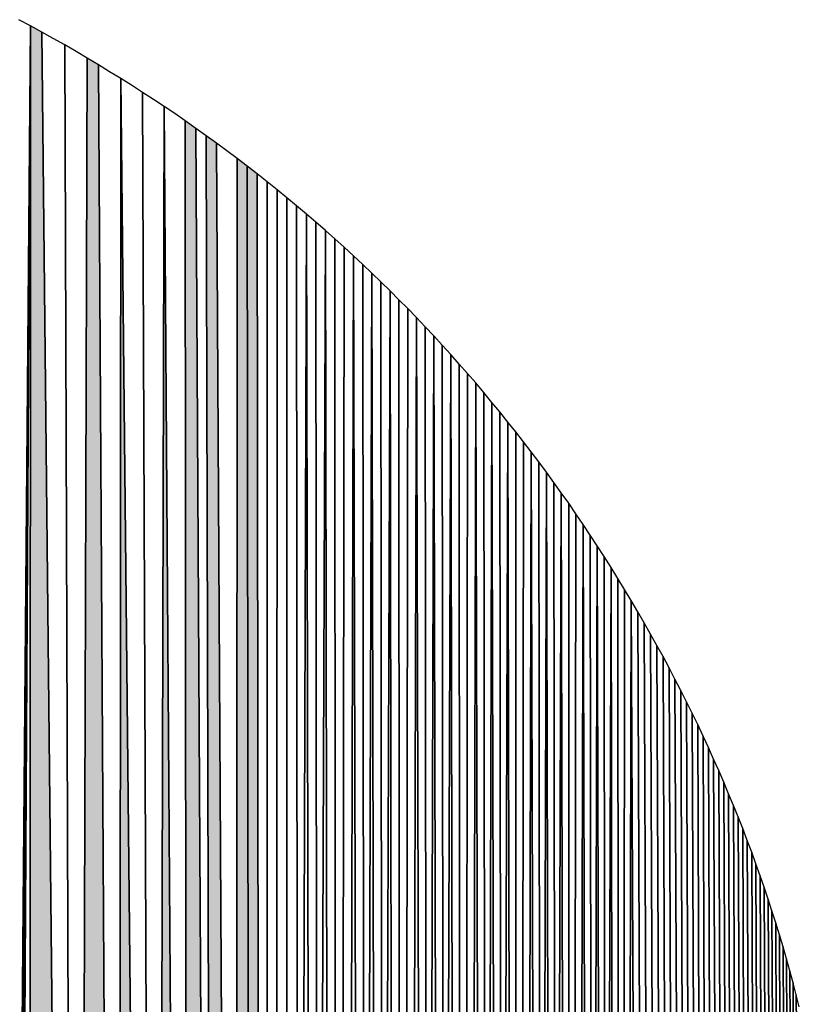
# Model space of a CAD drawing. Extents: x 0 to 594, y 0 to 420.
# Drawn here: x 241 to 241, y 369 to 369 of the extents above; entities that cross this region are included whole.
import ezdxf

# ---------------------------------------------------------------- set-up
doc = ezdxf.new("R2010")
doc.units = 0
doc.layers.get('0').update_dxf_attribs({"linetype": 'CONTINUOUS'})

msp = doc.modelspace()

# ---------------------------------------------------------------- linework, layer by layer
at = {"color": 7, "ltscale": 9e-05}
for p, q in [((240.864746, 369.107788), (240.861572, 369.109497)), ((240.864746, 369.107788), (240.861572, 369.109497)), ((240.874146, 369.1026), (240.871002, 369.10437)), ((240.874146, 369.1026), (240.871002, 369.10437)), ((240.877228, 369.100769), (240.874146, 369.1026)), ((240.877228, 369.100769), (240.874146, 369.1026)), ((240.883392, 369.097168), (240.88031, 369.098999)), ((240.883392, 369.097168), (240.88031, 369.098999)), ((240.883392, 369.097168), (240.88031, 369.098999))]:
    msp.add_line(p, q, dxfattribs=at)
at = {"color": 7, "ltscale": 0.008713}
for p, q in [((240.861877, 368.759277), (240.864746, 369.107788)), ((240.864746, 369.107788), (240.861877, 368.759277))]:
    msp.add_line(p, q, dxfattribs=at)
at = {"color": 7, "ltscale": 0.008806}
for p, q in [((240.862152, 368.755554), (240.864746, 369.107788)), ((240.864746, 369.107788), (240.862152, 368.755554))]:
    msp.add_line(p, q, dxfattribs=at)
at = {"color": 7, "ltscale": 0.008899}
for p, q in [((240.862366, 368.751831), (240.864746, 369.107788)), ((240.864746, 369.107788), (240.862366, 368.751831))]:
    msp.add_line(p, q, dxfattribs=at)
at = {"color": 7, "ltscale": 0.008994}
for p, q in [((240.862549, 368.748047), (240.864746, 369.107788)), ((240.864746, 369.107788), (240.862549, 368.748047))]:
    msp.add_line(p, q, dxfattribs=at)
at = {"color": 7, "ltscale": 0.009088}
for p, q in [((240.86264, 368.744263), (240.864746, 369.107788)), ((240.864746, 369.107788), (240.86264, 368.744263))]:
    msp.add_line(p, q, dxfattribs=at)
at = {"color": 7, "ltscale": 0.009136}
for p, q in [((240.864746, 369.107788), (240.862701, 368.742371)), ((240.862701, 368.742371), (240.864746, 369.107788))]:
    msp.add_line(p, q, dxfattribs=at)
at = {"color": 7, "ltscale": 0.022615}
for p, q in [((240.864746, 369.107788), (240.864532, 368.203186)), ((240.864746, 369.107788), (240.864532, 368.203186)), ((240.864532, 368.203186), (240.864746, 369.107788))]:
    msp.add_line(p, q, dxfattribs=at)
at = {"color": 7, "ltscale": 8.9e-05}
for p, q in [((240.867889, 369.106079), (240.864746, 369.107788)), ((240.867889, 369.106079), (240.864746, 369.107788)), ((240.867889, 369.106079), (240.864746, 369.107788)), ((240.871002, 369.10437), (240.867889, 369.106079)), ((240.871002, 369.10437), (240.867889, 369.106079)), ((240.88031, 369.098999), (240.877228, 369.100769)), ((240.88031, 369.098999), (240.877228, 369.100769)), ((240.886414, 369.095276), (240.883392, 369.097168)), ((240.886414, 369.095276), (240.883392, 369.097168)), ((240.895416, 369.0896), (240.892426, 369.091553)), ((240.895416, 369.0896), (240.892426, 369.091553)), ((241.029144, 368.950623), (241.027313, 368.953674)), ((241.029144, 368.950623), (241.027313, 368.953674)), ((241.030945, 368.947571), (241.029144, 368.950623)), ((241.030945, 368.947571), (241.029144, 368.950623)), ((241.036133, 368.938354), (241.034424, 368.941467)), ((241.036133, 368.938354), (241.034424, 368.941467))]:
    msp.add_line(p, q, dxfattribs=at)
at = {"color": 7, "ltscale": 0.022998}
for p, q in [((240.87735, 368.186218), (240.867889, 369.106079)), ((240.867889, 369.106079), (240.87735, 368.186218)), ((240.87735, 368.186218), (240.867889, 369.106079))]:
    msp.add_line(p, q, dxfattribs=at)
at = {"color": 7, "ltscale": 0.02291}
for p, q in [((240.874146, 369.1026), (240.87735, 368.186218)), ((240.87735, 368.186218), (240.874146, 369.1026))]:
    msp.add_line(p, q, dxfattribs=at)
at = {"color": 7, "ltscale": 0.02282}
for p, q in [((240.88031, 369.098999), (240.87735, 368.186218)), ((240.88031, 369.098999), (240.87735, 368.186218)), ((240.87735, 368.186218), (240.88031, 369.098999))]:
    msp.add_line(p, q, dxfattribs=at)
at = {"color": 7, "ltscale": 0.02322}
for p, q in [((240.888885, 368.168396), (240.883392, 369.097168)), ((240.883392, 369.097168), (240.888885, 368.168396)), ((240.888885, 368.168396), (240.883392, 369.097168))]:
    msp.add_line(p, q, dxfattribs=at)
at = {"color": 7, "ltscale": 8.8e-05}
for p, q in [((240.889435, 369.093445), (240.886414, 369.095276)), ((240.889435, 369.093445), (240.886414, 369.095276)), ((240.892426, 369.091553), (240.889435, 369.093445)), ((240.892426, 369.091553), (240.889435, 369.093445)), ((240.898376, 369.087708), (240.895416, 369.0896)), ((240.898376, 369.087708), (240.895416, 369.0896)), ((240.901306, 369.085754), (240.898376, 369.087708)), ((240.901306, 369.085754), (240.898376, 369.087708)), ((240.904236, 369.083801), (240.901306, 369.085754)), ((240.904236, 369.083801), (240.901306, 369.085754)), ((240.907104, 369.081787), (240.904236, 369.083801)), ((240.907104, 369.081787), (240.904236, 369.083801)), ((240.910004, 369.079773), (240.907104, 369.081787)), ((240.910004, 369.079773), (240.907104, 369.081787)), ((240.910004, 369.079773), (240.907104, 369.081787)), ((240.91568, 369.075684), (240.912842, 369.077759)), ((240.91568, 369.075684), (240.912842, 369.077759)), ((240.91568, 369.075684), (240.912842, 369.077759)), ((240.929535, 369.065125), (240.926788, 369.067322)), ((240.929535, 369.065125), (240.926788, 369.067322)), ((241.01001, 368.980042), (241.007996, 368.98291)), ((241.01001, 368.980042), (241.007996, 368.98291)), ((241.014008, 368.974304), (241.012024, 368.977234)), ((241.014008, 368.974304), (241.012024, 368.977234)), ((241.017914, 368.968506), (241.015961, 368.971436)), ((241.017914, 368.968506), (241.015961, 368.971436)), ((241.019836, 368.965576), (241.017914, 368.968506)), ((241.019836, 368.965576), (241.017914, 368.968506)), ((241.023621, 368.959656), (241.021729, 368.962646)), ((241.023621, 368.959656), (241.021729, 368.962646)), ((241.025482, 368.956665), (241.023621, 368.959656)), ((241.025482, 368.956665), (241.023621, 368.959656)), ((241.027313, 368.953674), (241.025482, 368.956665)), ((241.027313, 368.953674), (241.025482, 368.956665)), ((241.032684, 368.944519), (241.030945, 368.947571)), ((241.032684, 368.944519), (241.030945, 368.947571)), ((241.034424, 368.941467), (241.032684, 368.944519)), ((241.034424, 368.941467), (241.032684, 368.944519)), ((241.03949, 368.93219), (241.037842, 368.935303)), ((241.03949, 368.93219), (241.037842, 368.935303))]:
    msp.add_line(p, q, dxfattribs=at)
at = {"color": 7, "ltscale": 0.023126}
for p, q in [((240.889435, 369.093445), (240.888885, 368.168396)), ((240.889435, 369.093445), (240.888885, 368.168396)), ((240.888885, 368.168396), (240.889435, 369.093445))]:
    msp.add_line(p, q, dxfattribs=at)
at = {"color": 7, "ltscale": 0.023594}
for p, q in [((240.899078, 368.149719), (240.889435, 369.093445)), ((240.889435, 369.093445), (240.899078, 368.149719)), ((240.899078, 368.149719), (240.889435, 369.093445))]:
    msp.add_line(p, q, dxfattribs=at)
at = {"color": 7, "ltscale": 0.023497}
for p, q in [((240.895416, 369.0896), (240.899078, 368.149719)), ((240.899078, 368.149719), (240.895416, 369.0896))]:
    msp.add_line(p, q, dxfattribs=at)
at = {"color": 7, "ltscale": 0.023401}
for p, q in [((240.901306, 369.085754), (240.899078, 368.149719)), ((240.901306, 369.085754), (240.899078, 368.149719)), ((240.899078, 368.149719), (240.901306, 369.085754))]:
    msp.add_line(p, q, dxfattribs=at)
at = {"color": 7, "ltscale": 0.023885}
for p, q in [((240.907867, 368.130371), (240.901306, 369.085754)), ((240.901306, 369.085754), (240.907867, 368.130371)), ((240.907867, 368.130371), (240.901306, 369.085754))]:
    msp.add_line(p, q, dxfattribs=at)
at = {"color": 7, "ltscale": 0.023785}
for p, q in [((240.907104, 369.081787), (240.907867, 368.130371)), ((240.907104, 369.081787), (240.907867, 368.130371)), ((240.907867, 368.130371), (240.907104, 369.081787))]:
    msp.add_line(p, q, dxfattribs=at)
at = {"color": 7, "ltscale": 0.024234}
for p, q in [((240.915222, 368.110413), (240.910004, 369.079773)), ((240.910004, 369.079773), (240.915222, 368.110413)), ((240.915222, 368.110413), (240.910004, 369.079773))]:
    msp.add_line(p, q, dxfattribs=at)
at = {"color": 7, "ltscale": 8.7e-05}
for p, q in [((240.912842, 369.077759), (240.910004, 369.079773)), ((240.912842, 369.077759), (240.910004, 369.079773)), ((240.918488, 369.073608), (240.91568, 369.075684)), ((240.918488, 369.073608), (240.91568, 369.075684)), ((240.921295, 369.071533), (240.918488, 369.073608)), ((240.921295, 369.071533), (240.918488, 369.073608)), ((240.926788, 369.067322), (240.924042, 369.069458)), ((240.926788, 369.067322), (240.924042, 369.069458)), ((240.926788, 369.067322), (240.924042, 369.069458)), ((240.934937, 369.060791), (240.932251, 369.062988)), ((240.934937, 369.060791), (240.932251, 369.062988)), ((240.940247, 369.056335), (240.937592, 369.058594)), ((240.940247, 369.056335), (240.937592, 369.058594)), ((240.942871, 369.054077), (240.940247, 369.056335)), ((240.942871, 369.054077), (240.940247, 369.056335)), ((240.953156, 369.044861), (240.950623, 369.047241)), ((240.953156, 369.044861), (240.950623, 369.047241)), ((240.963135, 369.035339), (240.960663, 369.037781)), ((240.963135, 369.035339), (240.960663, 369.037781)), ((240.986603, 369.010132), (240.984344, 369.012756)), ((240.986603, 369.010132), (240.984344, 369.012756)), ((240.991028, 369.004822), (240.988831, 369.007507)), ((240.991028, 369.004822), (240.988831, 369.007507)), ((240.995392, 368.999451), (240.993225, 369.002197)), ((240.995392, 368.999451), (240.993225, 369.002197)), ((240.999695, 368.994019), (240.997559, 368.996765)), ((240.999695, 368.994019), (240.997559, 368.996765)), ((241.001801, 368.991272), (240.999695, 368.994019)), ((241.001801, 368.991272), (240.999695, 368.994019)), ((241.005951, 368.985718), (241.003876, 368.988525)), ((241.005951, 368.985718), (241.003876, 368.988525)), ((241.007996, 368.98291), (241.005951, 368.985718)), ((241.007996, 368.98291), (241.005951, 368.985718)), ((241.015961, 368.971436), (241.014008, 368.974304)), ((241.015961, 368.971436), (241.014008, 368.974304)), ((241.021729, 368.962646), (241.019836, 368.965576)), ((241.021729, 368.962646), (241.019836, 368.965576)), ((241.037842, 368.935303), (241.036133, 368.938354)), ((241.037842, 368.935303), (241.036133, 368.938354)), ((241.042694, 368.926025), (241.041107, 368.929138)), ((241.042694, 368.926025), (241.041107, 368.929138)), ((241.044281, 368.922913), (241.042694, 368.926025)), ((241.044281, 368.922913), (241.042694, 368.926025)), ((241.045807, 368.9198), (241.044281, 368.922913)), ((241.045807, 368.9198), (241.044281, 368.922913)), ((241.047333, 368.916687), (241.045807, 368.9198)), ((241.047333, 368.916687), (241.045807, 368.9198)), ((241.048798, 368.913513), (241.047333, 368.916687)), ((241.048798, 368.913513), (241.047333, 368.916687)), ((241.051697, 368.907227), (241.050262, 368.9104)), ((241.051697, 368.907227), (241.050262, 368.9104))]:
    msp.add_line(p, q, dxfattribs=at)
at = {"color": 7, "ltscale": 0.024184}
for p, q in [((240.912842, 369.077759), (240.915222, 368.110413)), ((240.912842, 369.077759), (240.915222, 368.110413)), ((240.915222, 368.110413), (240.912842, 369.077759))]:
    msp.add_line(p, q, dxfattribs=at)
at = {"color": 7, "ltscale": 0.024643}
for p, q in [((240.921051, 368.089966), (240.91568, 369.075684)), ((240.91568, 369.075684), (240.921051, 368.089966)), ((240.921051, 368.089966), (240.91568, 369.075684))]:
    msp.add_line(p, q, dxfattribs=at)
at = {"color": 7, "ltscale": 0.024539}
for p, q in [((240.921295, 369.071533), (240.921051, 368.089966)), ((240.921295, 369.071533), (240.921051, 368.089966)), ((240.921051, 368.089966), (240.921295, 369.071533))]:
    msp.add_line(p, q, dxfattribs=at)
at = {"color": 7, "ltscale": 8.6e-05}
for p, q in [((240.924042, 369.069458), (240.921295, 369.071533)), ((240.924042, 369.069458), (240.921295, 369.071533)), ((240.924042, 369.069458), (240.921295, 369.071533)), ((240.932251, 369.062988), (240.929535, 369.065125)), ((240.932251, 369.062988), (240.929535, 369.065125)), ((240.937592, 369.058594), (240.934937, 369.060791)), ((240.937592, 369.058594), (240.934937, 369.060791)), ((240.945465, 369.051819), (240.942871, 369.054077)), ((240.945465, 369.051819), (240.942871, 369.054077)), ((240.948059, 369.049561), (240.945465, 369.051819)), ((240.948059, 369.049561), (240.945465, 369.051819)), ((240.950623, 369.047241), (240.948059, 369.049561)), ((240.950623, 369.047241), (240.948059, 369.049561)), ((240.955688, 369.042542), (240.953156, 369.044861)), ((240.955688, 369.042542), (240.953156, 369.044861)), ((240.958191, 369.040161), (240.955688, 369.042542)), ((240.958191, 369.040161), (240.955688, 369.042542)), ((240.960663, 369.037781), (240.958191, 369.040161)), ((240.960663, 369.037781), (240.958191, 369.040161)), ((240.965576, 369.032898), (240.963135, 369.035339)), ((240.965576, 369.032898), (240.963135, 369.035339)), ((240.967987, 369.030457), (240.965576, 369.032898)), ((240.967987, 369.030457), (240.965576, 369.032898)), ((240.970398, 369.028015), (240.967987, 369.030457)), ((240.970398, 369.028015), (240.967987, 369.030457)), ((240.972778, 369.025513), (240.970398, 369.028015)), ((240.972778, 369.025513), (240.970398, 369.028015)), ((240.975128, 369.02301), (240.972778, 369.025513)), ((240.975128, 369.02301), (240.972778, 369.025513)), ((240.977448, 369.020447), (240.975128, 369.02301)), ((240.977448, 369.020447), (240.975128, 369.02301)), ((240.979767, 369.017883), (240.977448, 369.020447)), ((240.979767, 369.017883), (240.977448, 369.020447)), ((240.982056, 369.01532), (240.979767, 369.017883)), ((240.982056, 369.01532), (240.979767, 369.017883)), ((240.984344, 369.012756), (240.982056, 369.01532)), ((240.984344, 369.012756), (240.982056, 369.01532)), ((240.988831, 369.007507), (240.986603, 369.010132)), ((240.988831, 369.007507), (240.986603, 369.010132)), ((240.993225, 369.002197), (240.991028, 369.004822)), ((240.993225, 369.002197), (240.991028, 369.004822)), ((240.997559, 368.996765), (240.995392, 368.999451)), ((240.997559, 368.996765), (240.995392, 368.999451)), ((241.003876, 368.988525), (241.001801, 368.991272)), ((241.003876, 368.988525), (241.001801, 368.991272)), ((241.012024, 368.977234), (241.01001, 368.980042)), ((241.012024, 368.977234), (241.01001, 368.980042)), ((241.041107, 368.929138), (241.03949, 368.93219)), ((241.041107, 368.929138), (241.03949, 368.93219)), ((241.050262, 368.9104), (241.048798, 368.913513)), ((241.050262, 368.9104), (241.048798, 368.913513)), ((241.054474, 368.90094), (241.053101, 368.904114)), ((241.054474, 368.90094), (241.053101, 368.904114)), ((241.055786, 368.897766), (241.054474, 368.90094)), ((241.055786, 368.897766), (241.054474, 368.90094)), ((241.057129, 368.894592), (241.055786, 368.897766)), ((241.057129, 368.894592), (241.055786, 368.897766)), ((241.058411, 368.891418), (241.057129, 368.894592)), ((241.058411, 368.891418), (241.057129, 368.894592)), ((241.060883, 368.88501), (241.059662, 368.888245)), ((241.060883, 368.88501), (241.059662, 368.888245)), ((241.063263, 368.878601), (241.062103, 368.881836)), ((241.063263, 368.878601), (241.062103, 368.881836)), ((241.064392, 368.875366), (241.063263, 368.878601)), ((241.064392, 368.875366), (241.063263, 368.878601)), ((241.068695, 368.862427), (241.067657, 368.865723)), ((241.068695, 368.862427), (241.067657, 368.865723)), ((241.070679, 368.855896), (241.069702, 368.859192)), ((241.070679, 368.855896), (241.069702, 368.859192)), ((241.07254, 368.849365), (241.071625, 368.852661)), ((241.07254, 368.849365), (241.071625, 368.852661))]:
    msp.add_line(p, q, dxfattribs=at)
at = {"color": 7, "ltscale": 0.025008}
for p, q in [((240.925385, 368.069153), (240.924042, 369.069458)), ((240.924042, 369.069458), (240.925385, 368.069153)), ((240.924042, 369.069458), (240.925385, 368.069153)), ((240.925385, 368.069153), (240.924042, 369.069458))]:
    msp.add_line(p, q, dxfattribs=at)
at = {"color": 7, "ltscale": 0.025481}
for p, q in [((240.928162, 368.048096), (240.926788, 369.067322)), ((240.926788, 369.067322), (240.928162, 368.048096)), ((240.928162, 368.048096), (240.926788, 369.067322))]:
    msp.add_line(p, q, dxfattribs=at)
at = {"color": 7, "ltscale": 0.025957}
for p, q in [((240.929382, 368.026855), (240.929535, 369.065125)), ((240.929535, 369.065125), (240.929382, 368.026855))]:
    msp.add_line(p, q, dxfattribs=at)
at = {"color": 7, "ltscale": 0.036096}
for p, q in [((240.932251, 369.062988), (240.931549, 367.619141)), ((240.931549, 367.619141), (240.932251, 369.062988))]:
    msp.add_line(p, q, dxfattribs=at)
at = {"color": 7, "ltscale": 0.035983}
for p, q in [((240.934937, 369.060791), (240.934967, 367.62146)), ((240.934967, 367.62146), (240.934937, 369.060791))]:
    msp.add_line(p, q, dxfattribs=at)
at = {"color": 7, "ltscale": 0.03587}
for p, q in [((240.937592, 369.058594), (240.938324, 367.623779)), ((240.938324, 367.623779), (240.937592, 369.058594))]:
    msp.add_line(p, q, dxfattribs=at)
at = {"color": 7, "ltscale": 0.01583}
for p, q in [((240.940247, 369.056335), (240.938232, 368.423157)), ((240.938232, 368.423157), (240.940247, 369.056335))]:
    msp.add_line(p, q, dxfattribs=at)
at = {"color": 7, "ltscale": 0.015758}
for p, q in [((240.941589, 368.426025), (240.940247, 369.056335)), ((240.940247, 369.056335), (240.941589, 368.426025))]:
    msp.add_line(p, q, dxfattribs=at)
at = {"color": 7, "ltscale": 0.015665}
for p, q in [((240.943268, 368.42749), (240.942871, 369.054077)), ((240.942871, 369.054077), (240.943268, 368.42749))]:
    msp.add_line(p, q, dxfattribs=at)
at = {"color": 7, "ltscale": 0.015608}
for p, q in [((240.945465, 369.051819), (240.943268, 368.42749)), ((240.943268, 368.42749), (240.945465, 369.051819))]:
    msp.add_line(p, q, dxfattribs=at)
at = {"color": 7, "ltscale": 0.015537}
for p, q in [((240.946564, 368.430359), (240.945465, 369.051819)), ((240.945465, 369.051819), (240.946564, 368.430359))]:
    msp.add_line(p, q, dxfattribs=at)
at = {"color": 7, "ltscale": 0.015443}
for p, q in [((240.948059, 369.049561), (240.948212, 368.431824)), ((240.948212, 368.431824), (240.948059, 369.049561))]:
    msp.add_line(p, q, dxfattribs=at)
at = {"color": 7, "ltscale": 0.015349}
for p, q in [((240.94986, 368.433289), (240.950623, 369.047241)), ((240.950623, 369.047241), (240.94986, 368.433289))]:
    msp.add_line(p, q, dxfattribs=at)
at = {"color": 7, "ltscale": 0.015253}
for p, q in [((240.953156, 369.044861), (240.951477, 368.434753)), ((240.951477, 368.434753), (240.953156, 369.044861))]:
    msp.add_line(p, q, dxfattribs=at)
at = {"color": 7, "ltscale": 0.015178}
for p, q in [((240.954712, 368.437744), (240.953156, 369.044861)), ((240.953156, 369.044861), (240.954712, 368.437744))]:
    msp.add_line(p, q, dxfattribs=at)
at = {"color": 7, "ltscale": 0.015082}
for p, q in [((240.956299, 368.43927), (240.955688, 369.042542)), ((240.955688, 369.042542), (240.956299, 368.43927))]:
    msp.add_line(p, q, dxfattribs=at)
at = {"color": 7, "ltscale": 0.015022}
for p, q in [((240.958191, 369.040161), (240.956299, 368.43927)), ((240.956299, 368.43927), (240.958191, 369.040161))]:
    msp.add_line(p, q, dxfattribs=at)
at = {"color": 7, "ltscale": 0.014946}
for p, q in [((240.959473, 368.442322), (240.958191, 369.040161)), ((240.958191, 369.040161), (240.959473, 368.442322))]:
    msp.add_line(p, q, dxfattribs=at)
at = {"color": 7, "ltscale": 0.014848}
for p, q in [((240.96106, 368.443848), (240.960663, 369.037781)), ((240.960663, 369.037781), (240.96106, 368.443848))]:
    msp.add_line(p, q, dxfattribs=at)
at = {"color": 7, "ltscale": 0.014787}
for p, q in [((240.963135, 369.035339), (240.96106, 368.443848)), ((240.96106, 368.443848), (240.963135, 369.035339))]:
    msp.add_line(p, q, dxfattribs=at)
at = {"color": 7, "ltscale": 0.014711}
for p, q in [((240.964172, 368.446899), (240.963135, 369.035339)), ((240.963135, 369.035339), (240.964172, 368.446899))]:
    msp.add_line(p, q, dxfattribs=at)
at = {"color": 7, "ltscale": 0.01461}
for p, q in [((240.965576, 369.032898), (240.965729, 368.448486)), ((240.965729, 368.448486), (240.965576, 369.032898))]:
    msp.add_line(p, q, dxfattribs=at)
at = {"color": 7, "ltscale": 0.014511}
for p, q in [((240.967285, 368.450012), (240.967987, 369.030457)), ((240.967987, 369.030457), (240.967285, 368.450012))]:
    msp.add_line(p, q, dxfattribs=at)
at = {"color": 7, "ltscale": 0.01441}
for p, q in [((240.970398, 369.028015), (240.968811, 368.451599)), ((240.968811, 368.451599), (240.970398, 369.028015))]:
    msp.add_line(p, q, dxfattribs=at)
at = {"color": 7, "ltscale": 0.014331}
for p, q in [((240.971863, 368.454773), (240.970398, 369.028015)), ((240.970398, 369.028015), (240.971863, 368.454773))]:
    msp.add_line(p, q, dxfattribs=at)
at = {"color": 7, "ltscale": 0.014229}
for p, q in [((240.973358, 368.45636), (240.972778, 369.025513)), ((240.972778, 369.025513), (240.973358, 368.45636))]:
    msp.add_line(p, q, dxfattribs=at)
at = {"color": 7, "ltscale": 0.014166}
for p, q in [((240.975128, 369.02301), (240.973358, 368.45636)), ((240.973358, 368.45636), (240.975128, 369.02301))]:
    msp.add_line(p, q, dxfattribs=at)
at = {"color": 7, "ltscale": 0.014087}
for p, q in [((240.976349, 368.459534), (240.975128, 369.02301)), ((240.975128, 369.02301), (240.976349, 368.459534))]:
    msp.add_line(p, q, dxfattribs=at)
at = {"color": 7, "ltscale": 0.013982}
for p, q in [((240.977844, 368.461182), (240.977448, 369.020447)), ((240.977448, 369.020447), (240.977844, 368.461182))]:
    msp.add_line(p, q, dxfattribs=at)
at = {"color": 7, "ltscale": 0.013918}
for p, q in [((240.979767, 369.017883), (240.977844, 368.461182)), ((240.977844, 368.461182), (240.979767, 369.017883))]:
    msp.add_line(p, q, dxfattribs=at)
at = {"color": 7, "ltscale": 0.013837}
for p, q in [((240.980774, 368.464417), (240.979767, 369.017883)), ((240.979767, 369.017883), (240.980774, 368.464417))]:
    msp.add_line(p, q, dxfattribs=at)
at = {"color": 7, "ltscale": 0.013731}
for p, q in [((240.982056, 369.01532), (240.982239, 368.466064)), ((240.982239, 368.466064), (240.982056, 369.01532))]:
    msp.add_line(p, q, dxfattribs=at)
at = {"color": 7, "ltscale": 0.013626}
for p, q in [((240.983673, 368.467712), (240.984344, 369.012756)), ((240.984344, 369.012756), (240.983673, 368.467712))]:
    msp.add_line(p, q, dxfattribs=at)
at = {"color": 7, "ltscale": 0.013519}
for p, q in [((240.986603, 369.010132), (240.985138, 368.46936)), ((240.985138, 368.46936), (240.986603, 369.010132))]:
    msp.add_line(p, q, dxfattribs=at)
at = {"color": 7, "ltscale": 0.013435}
for p, q in [((240.987976, 368.472717), (240.986603, 369.010132)), ((240.986603, 369.010132), (240.987976, 368.472717))]:
    msp.add_line(p, q, dxfattribs=at)
at = {"color": 7, "ltscale": 0.013327}
for p, q in [((240.98941, 368.474426), (240.988831, 369.007507)), ((240.988831, 369.007507), (240.98941, 368.474426))]:
    msp.add_line(p, q, dxfattribs=at)
at = {"color": 7, "ltscale": 0.01326}
for p, q in [((240.991028, 369.004822), (240.98941, 368.474426)), ((240.98941, 368.474426), (240.991028, 369.004822))]:
    msp.add_line(p, q, dxfattribs=at)
at = {"color": 7, "ltscale": 0.013176}
for p, q in [((240.992218, 368.477783), (240.991028, 369.004822)), ((240.991028, 369.004822), (240.992218, 368.477783))]:
    msp.add_line(p, q, dxfattribs=at)
at = {"color": 7, "ltscale": 0.013068}
for p, q in [((240.993591, 368.479492), (240.993225, 369.002197)), ((240.993225, 369.002197), (240.993591, 368.479492))]:
    msp.add_line(p, q, dxfattribs=at)
at = {"color": 7, "ltscale": 0.012999}
for p, q in [((240.995392, 368.999451), (240.993591, 368.479492)), ((240.993591, 368.479492), (240.995392, 368.999451))]:
    msp.add_line(p, q, dxfattribs=at)
at = {"color": 7, "ltscale": 0.012914}
for p, q in [((240.996368, 368.48291), (240.995392, 368.999451)), ((240.995392, 368.999451), (240.996368, 368.48291))]:
    msp.add_line(p, q, dxfattribs=at)
at = {"color": 7, "ltscale": 0.012802}
for p, q in [((240.997559, 368.996765), (240.997711, 368.48468)), ((240.997711, 368.48468), (240.997559, 368.996765))]:
    msp.add_line(p, q, dxfattribs=at)
at = {"color": 7, "ltscale": 0.012691}
for p, q in [((240.999084, 368.486389), (240.999695, 368.994019)), ((240.999695, 368.994019), (240.999084, 368.486389))]:
    msp.add_line(p, q, dxfattribs=at)
at = {"color": 7, "ltscale": 0.012578}
for p, q in [((241.001801, 368.991272), (241.000427, 368.488159)), ((241.000427, 368.488159), (241.001801, 368.991272))]:
    msp.add_line(p, q, dxfattribs=at)
at = {"color": 7, "ltscale": 0.012489}
for p, q in [((241.003113, 368.491699), (241.001801, 368.991272)), ((241.001801, 368.991272), (241.003113, 368.491699))]:
    msp.add_line(p, q, dxfattribs=at)
at = {"color": 7, "ltscale": 0.012376}
for p, q in [((241.004425, 368.493469), (241.003876, 368.988525)), ((241.003876, 368.988525), (241.004425, 368.493469))]:
    msp.add_line(p, q, dxfattribs=at)
at = {"color": 7, "ltscale": 0.012306}
for p, q in [((241.005951, 368.985718), (241.004425, 368.493469)), ((241.004425, 368.493469), (241.005951, 368.985718))]:
    msp.add_line(p, q, dxfattribs=at)
at = {"color": 7, "ltscale": 0.012218}
for p, q in [((241.00705, 368.497009), (241.005951, 368.985718)), ((241.005951, 368.985718), (241.00705, 368.497009))]:
    msp.add_line(p, q, dxfattribs=at)
at = {"color": 7, "ltscale": 0.012102}
for p, q in [((241.008331, 368.49884), (241.007996, 368.98291)), ((241.007996, 368.98291), (241.008331, 368.49884))]:
    msp.add_line(p, q, dxfattribs=at)
at = {"color": 7, "ltscale": 0.01203}
for p, q in [((241.01001, 368.980042), (241.008331, 368.49884)), ((241.008331, 368.49884), (241.01001, 368.980042))]:
    msp.add_line(p, q, dxfattribs=at)
at = {"color": 7, "ltscale": 0.01194}
for p, q in [((241.010925, 368.502441), (241.01001, 368.980042)), ((241.01001, 368.980042), (241.010925, 368.502441))]:
    msp.add_line(p, q, dxfattribs=at)
at = {"color": 7, "ltscale": 0.011824}
for p, q in [((241.012024, 368.977234), (241.012177, 368.504272)), ((241.012177, 368.504272), (241.012024, 368.977234))]:
    msp.add_line(p, q, dxfattribs=at)
at = {"color": 7, "ltscale": 0.011705}
for p, q in [((241.013458, 368.506104), (241.014008, 368.974304)), ((241.014008, 368.974304), (241.013458, 368.506104))]:
    msp.add_line(p, q, dxfattribs=at)
at = {"color": 7, "ltscale": 0.011588}
for p, q in [((241.015961, 368.971436), (241.014709, 368.507935)), ((241.014709, 368.507935), (241.015961, 368.971436))]:
    msp.add_line(p, q, dxfattribs=at)
at = {"color": 7, "ltscale": 0.011496}
for p, q in [((241.017212, 368.511597), (241.015961, 368.971436)), ((241.015961, 368.971436), (241.017212, 368.511597))]:
    msp.add_line(p, q, dxfattribs=at)
at = {"color": 7, "ltscale": 0.011375}
for p, q in [((241.018433, 368.513489), (241.017914, 368.968506)), ((241.017914, 368.968506), (241.018433, 368.513489))]:
    msp.add_line(p, q, dxfattribs=at)
at = {"color": 7, "ltscale": 0.011302}
for p, q in [((241.019836, 368.965576), (241.018433, 368.513489)), ((241.018433, 368.513489), (241.019836, 368.965576))]:
    msp.add_line(p, q, dxfattribs=at)
at = {"color": 7, "ltscale": 0.011209}
for p, q in [((241.020874, 368.517212), (241.019836, 368.965576)), ((241.019836, 368.965576), (241.020874, 368.517212))]:
    msp.add_line(p, q, dxfattribs=at)
at = {"color": 7, "ltscale": 0.011089}
for p, q in [((241.022064, 368.519104), (241.021729, 368.962646)), ((241.021729, 368.962646), (241.022064, 368.519104))]:
    msp.add_line(p, q, dxfattribs=at)
at = {"color": 7, "ltscale": 0.011014}
for p, q in [((241.023621, 368.959656), (241.022064, 368.519104)), ((241.022064, 368.519104), (241.023621, 368.959656))]:
    msp.add_line(p, q, dxfattribs=at)
at = {"color": 7, "ltscale": 0.010919}
for p, q in [((241.024475, 368.522888), (241.023621, 368.959656)), ((241.023621, 368.959656), (241.024475, 368.522888))]:
    msp.add_line(p, q, dxfattribs=at)
at = {"color": 7, "ltscale": 0.010796}
for p, q in [((241.025482, 368.956665), (241.025635, 368.524841)), ((241.025635, 368.524841), (241.025482, 368.956665))]:
    msp.add_line(p, q, dxfattribs=at)
at = {"color": 7, "ltscale": 0.010674}
for p, q in [((241.026825, 368.526733), (241.027313, 368.953674)), ((241.027313, 368.953674), (241.026825, 368.526733))]:
    msp.add_line(p, q, dxfattribs=at)
at = {"color": 7, "ltscale": 0.010548}
for p, q in [((241.029144, 368.950623), (241.027985, 368.528687)), ((241.027985, 368.528687), (241.029144, 368.950623))]:
    msp.add_line(p, q, dxfattribs=at)
at = {"color": 7, "ltscale": 0.010425}
for p, q in [((241.030945, 368.53363), (241.029144, 368.950623)), ((241.029144, 368.950623), (241.030945, 368.53363))]:
    msp.add_line(p, q, dxfattribs=at)
at = {"color": 7, "ltscale": 0.010271}
for p, q in [((241.032684, 368.536743), (241.030945, 368.947571)), ((241.030945, 368.947571), (241.032684, 368.536743))]:
    msp.add_line(p, q, dxfattribs=at)
at = {"color": 7, "ltscale": 0.010118}
for p, q in [((241.034424, 368.539795), (241.032684, 368.944519)), ((241.032684, 368.944519), (241.034424, 368.539795))]:
    msp.add_line(p, q, dxfattribs=at)
at = {"color": 7, "ltscale": 0.009966}
for p, q in [((241.036133, 368.542847), (241.034424, 368.941467)), ((241.034424, 368.941467), (241.036133, 368.542847))]:
    msp.add_line(p, q, dxfattribs=at)
at = {"color": 7, "ltscale": 0.00981}
for p, q in [((241.037842, 368.545959), (241.036133, 368.938354)), ((241.036133, 368.938354), (241.037842, 368.545959))]:
    msp.add_line(p, q, dxfattribs=at)
at = {"color": 7, "ltscale": 0.009657}
for p, q in [((241.03949, 368.549011), (241.037842, 368.935303)), ((241.037842, 368.935303), (241.03949, 368.549011))]:
    msp.add_line(p, q, dxfattribs=at)
at = {"color": 7, "ltscale": 0.009502}
for p, q in [((241.041107, 368.552124), (241.03949, 368.93219)), ((241.03949, 368.93219), (241.041107, 368.552124))]:
    msp.add_line(p, q, dxfattribs=at)
at = {"color": 7, "ltscale": 0.009348}
for p, q in [((241.042694, 368.555237), (241.041107, 368.929138)), ((241.041107, 368.929138), (241.042694, 368.555237))]:
    msp.add_line(p, q, dxfattribs=at)
at = {"color": 7, "ltscale": 0.009194}
for p, q in [((241.044281, 368.558289), (241.042694, 368.926025)), ((241.042694, 368.926025), (241.044281, 368.558289))]:
    msp.add_line(p, q, dxfattribs=at)
at = {"color": 7, "ltscale": 0.009036}
for p, q in [((241.045807, 368.561462), (241.044281, 368.922913)), ((241.044281, 368.922913), (241.045807, 368.561462))]:
    msp.add_line(p, q, dxfattribs=at)
at = {"color": 7, "ltscale": 0.008881}
for p, q in [((241.047333, 368.564575), (241.045807, 368.9198)), ((241.045807, 368.9198), (241.047333, 368.564575))]:
    msp.add_line(p, q, dxfattribs=at)
at = {"color": 7, "ltscale": 0.008725}
for p, q in [((241.048798, 368.567688), (241.047333, 368.916687)), ((241.047333, 368.916687), (241.048798, 368.567688))]:
    msp.add_line(p, q, dxfattribs=at)
at = {"color": 7, "ltscale": 0.008568}
for p, q in [((241.050262, 368.570801), (241.048798, 368.913513)), ((241.048798, 368.913513), (241.050262, 368.570801))]:
    msp.add_line(p, q, dxfattribs=at)
at = {"color": 7, "ltscale": 0.008411}
for p, q in [((241.051697, 368.573975), (241.050262, 368.9104)), ((241.050262, 368.9104), (241.051697, 368.573975))]:
    msp.add_line(p, q, dxfattribs=at)
at = {"color": 7, "ltscale": 8.5e-05}
for p, q in [((241.053101, 368.904114), (241.051697, 368.907227)), ((241.053101, 368.904114), (241.051697, 368.907227)), ((241.059662, 368.888245), (241.058411, 368.891418)), ((241.059662, 368.888245), (241.058411, 368.891418)), ((241.062103, 368.881836), (241.060883, 368.88501)), ((241.062103, 368.881836), (241.060883, 368.88501)), ((241.06662, 368.868958), (241.065521, 368.872192)), ((241.06662, 368.868958), (241.065521, 368.872192)), ((241.067657, 368.865723), (241.06662, 368.868958)), ((241.067657, 368.865723), (241.06662, 368.868958)), ((241.069702, 368.859192), (241.068695, 368.862427)), ((241.069702, 368.859192), (241.068695, 368.862427)), ((241.073425, 368.846069), (241.07254, 368.849365)), ((241.073425, 368.846069), (241.07254, 368.849365)), ((241.07431, 368.842773), (241.073425, 368.846069)), ((241.07431, 368.842773), (241.073425, 368.846069)), ((241.075134, 368.839478), (241.07431, 368.842773)), ((241.075134, 368.839478), (241.07431, 368.842773))]:
    msp.add_line(p, q, dxfattribs=at)
at = {"color": 7, "ltscale": 0.008252}
for p, q in [((241.053101, 368.577148), (241.051697, 368.907227)), ((241.051697, 368.907227), (241.053101, 368.577148))]:
    msp.add_line(p, q, dxfattribs=at)
at = {"color": 7, "ltscale": 0.008096}
for p, q in [((241.054474, 368.580261), (241.053101, 368.904114)), ((241.053101, 368.904114), (241.054474, 368.580261))]:
    msp.add_line(p, q, dxfattribs=at)
at = {"color": 7, "ltscale": 0.007938}
for p, q in [((241.055786, 368.583435), (241.054474, 368.90094)), ((241.054474, 368.90094), (241.055786, 368.583435))]:
    msp.add_line(p, q, dxfattribs=at)
at = {"color": 7, "ltscale": 0.007779}
for p, q in [((241.057129, 368.586609), (241.055786, 368.897766)), ((241.055786, 368.897766), (241.057129, 368.586609))]:
    msp.add_line(p, q, dxfattribs=at)
at = {"color": 7, "ltscale": 0.00762}
for p, q in [((241.058411, 368.589783), (241.057129, 368.894592)), ((241.057129, 368.894592), (241.058411, 368.589783))]:
    msp.add_line(p, q, dxfattribs=at)
at = {"color": 7, "ltscale": 0.00746}
for p, q in [((241.059662, 368.593018), (241.058411, 368.891418)), ((241.058411, 368.891418), (241.059662, 368.593018))]:
    msp.add_line(p, q, dxfattribs=at)
at = {"color": 7, "ltscale": 0.007301}
for p, q in [((241.060883, 368.596191), (241.059662, 368.888245)), ((241.059662, 368.888245), (241.060883, 368.596191))]:
    msp.add_line(p, q, dxfattribs=at)
at = {"color": 7, "ltscale": 0.007141}
for p, q in [((241.062103, 368.599365), (241.060883, 368.88501)), ((241.060883, 368.88501), (241.062103, 368.599365))]:
    msp.add_line(p, q, dxfattribs=at)
at = {"color": 7, "ltscale": 0.006981}
for p, q in [((241.063263, 368.6026), (241.062103, 368.881836)), ((241.062103, 368.881836), (241.063263, 368.6026))]:
    msp.add_line(p, q, dxfattribs=at)
at = {"color": 7, "ltscale": 0.006819}
for p, q in [((241.064392, 368.605835), (241.063263, 368.878601)), ((241.063263, 368.878601), (241.064392, 368.605835))]:
    msp.add_line(p, q, dxfattribs=at)
at = {"color": 7, "ltscale": 8.4e-05}
for p, q in [((241.065521, 368.872192), (241.064392, 368.875366)), ((241.065521, 368.872192), (241.064392, 368.875366)), ((241.071625, 368.852661), (241.070679, 368.855896)), ((241.071625, 368.852661), (241.070679, 368.855896))]:
    msp.add_line(p, q, dxfattribs=at)
at = {"color": 7, "ltscale": 0.006657}
for p, q in [((241.065521, 368.60907), (241.064392, 368.875366)), ((241.064392, 368.875366), (241.065521, 368.60907))]:
    msp.add_line(p, q, dxfattribs=at)
at = {"color": 7, "ltscale": 0.006497}
for p, q in [((241.06662, 368.612305), (241.065521, 368.872192)), ((241.065521, 368.872192), (241.06662, 368.612305))]:
    msp.add_line(p, q, dxfattribs=at)
at = {"color": 7, "ltscale": 0.006336}
for p, q in [((241.067657, 368.61554), (241.06662, 368.868958)), ((241.06662, 368.868958), (241.067657, 368.61554))]:
    msp.add_line(p, q, dxfattribs=at)
at = {"color": 7, "ltscale": 0.006174}
for p, q in [((241.068695, 368.618774), (241.067657, 368.865723)), ((241.067657, 368.865723), (241.068695, 368.618774))]:
    msp.add_line(p, q, dxfattribs=at)
at = {"color": 7, "ltscale": 0.00601}
for p, q in [((241.069702, 368.622009), (241.068695, 368.862427)), ((241.068695, 368.862427), (241.069702, 368.622009))]:
    msp.add_line(p, q, dxfattribs=at)
at = {"color": 7, "ltscale": 0.005847}
for p, q in [((241.070679, 368.625305), (241.069702, 368.859192)), ((241.069702, 368.859192), (241.070679, 368.625305))]:
    msp.add_line(p, q, dxfattribs=at)
at = {"color": 7, "ltscale": 0.005684}
for p, q in [((241.071625, 368.62854), (241.070679, 368.855896)), ((241.070679, 368.855896), (241.071625, 368.62854))]:
    msp.add_line(p, q, dxfattribs=at)
at = {"color": 7, "ltscale": 0.005521}
for p, q in [((241.07254, 368.631836), (241.071625, 368.852661)), ((241.071625, 368.852661), (241.07254, 368.631836))]:
    msp.add_line(p, q, dxfattribs=at)
at = {"color": 7, "ltscale": 0.005356}
for p, q in [((241.073425, 368.635132), (241.07254, 368.849365)), ((241.07254, 368.849365), (241.073425, 368.635132))]:
    msp.add_line(p, q, dxfattribs=at)
at = {"color": 7, "ltscale": 0.005191}
for p, q in [((241.07431, 368.638428), (241.073425, 368.846069)), ((241.073425, 368.846069), (241.07431, 368.638428))]:
    msp.add_line(p, q, dxfattribs=at)
at = {"color": 7, "ltscale": 0.005026}
for p, q in [((241.075134, 368.641724), (241.07431, 368.842773)), ((241.07431, 368.842773), (241.075134, 368.641724))]:
    msp.add_line(p, q, dxfattribs=at)
at = {"color": 7}
msp.add_lwpolyline([(241.075134, 368.839478), (241.07431, 368.842773), (241.073425, 368.846069), (241.07254, 368.849365), (241.071625, 368.852661), (241.070679, 368.855896), (241.069702, 368.859192), (241.068695, 368.862427), (241.067657, 368.865723), (241.06662, 368.868958), (241.065521, 368.872192), (241.064392, 368.875366), (241.063263, 368.878601), (241.062103, 368.881836), (241.060883, 368.88501), (241.059662, 368.888245), (241.058411, 368.891418), (241.057129, 368.894592), (241.055786, 368.897766), (241.054474, 368.90094), (241.053101, 368.904114), (241.051697, 368.907227), (241.050262, 368.9104), (241.048798, 368.913513), (241.047333, 368.916687), (241.045807, 368.9198), (241.044281, 368.922913), (241.042694, 368.926025), (241.041107, 368.929138), (241.03949, 368.93219), (241.037842, 368.935303), (241.036133, 368.938354), (241.034424, 368.941467), (241.032684, 368.944519), (241.030945, 368.947571), (241.029144, 368.950623), (241.027313, 368.953674), (241.025482, 368.956665), (241.023621, 368.959656), (241.021729, 368.962646), (241.019836, 368.965576), (241.017914, 368.968506), (241.015961, 368.971436), (241.014008, 368.974304), (241.012024, 368.977234), (241.01001, 368.980042), (241.007996, 368.98291), (241.005951, 368.985718), (241.003876, 368.988525), (241.001801, 368.991272), (240.999695, 368.994019), (240.997559, 368.996765), (240.995392, 368.999451), (240.993225, 369.002197), (240.991028, 369.004822), (240.988831, 369.007507), (240.986603, 369.010132), (240.984344, 369.012756), (240.982056, 369.01532), (240.979767, 369.017883), (240.977448, 369.020447), (240.975128, 369.02301), (240.972778, 369.025513), (240.970398, 369.028015), (240.967987, 369.030457), (240.965576, 369.032898), (240.963135, 369.035339), (240.960663, 369.037781), (240.958191, 369.040161), (240.955688, 369.042542), (240.953156, 369.044861), (240.950623, 369.047241), (240.948059, 369.049561), (240.945465, 369.051819), (240.942871, 369.054077), (240.940247, 369.056335), (240.937592, 369.058594), (240.934937, 369.060791), (240.932251, 369.062988), (240.929535, 369.065125), (240.926788, 369.067322), (240.924042, 369.069458), (240.921295, 369.071533), (240.918488, 369.073608), (240.91568, 369.075684), (240.912842, 369.077759), (240.910004, 369.079773), (240.907104, 369.081787), (240.904236, 369.083801), (240.901306, 369.085754), (240.898376, 369.087708), (240.895416, 369.0896), (240.892426, 369.091553), (240.889435, 369.093445), (240.886414, 369.095276), (240.883392, 369.097168), (240.88031, 369.098999), (240.877228, 369.100769), (240.874146, 369.1026), (240.871002, 369.10437), (240.867889, 369.106079), (240.864746, 369.107788), (240.861572, 369.109497)], dxfattribs=at)
for points in [[(240.867889, 369.106079), (240.864746, 369.107788), (240.87735, 368.186218), (240.864532, 368.203186)], [(240.883392, 369.097168), (240.88031, 369.098999), (240.888885, 368.168396), (240.87735, 368.186218)], [(240.889435, 369.093445), (240.888885, 368.168396), (240.899078, 368.149719)], [(240.901306, 369.085754), (240.899078, 368.149719), (240.907867, 368.130371)], [(240.915222, 368.110413), (240.910004, 369.079773), (240.907867, 368.130371), (240.907104, 369.081787)], [(240.91568, 369.075684), (240.912842, 369.077759), (240.921051, 368.089966), (240.915222, 368.110413)], [(240.924042, 369.069458), (240.921295, 369.071533), (240.925385, 368.069153), (240.921051, 368.089966)], [(240.928162, 368.048096), (240.926788, 369.067322), (240.925385, 368.069153), (240.924042, 369.069458)]]:
    msp.add_solid(points, dxfattribs=at)

doc.saveas('drawing.dxf')
